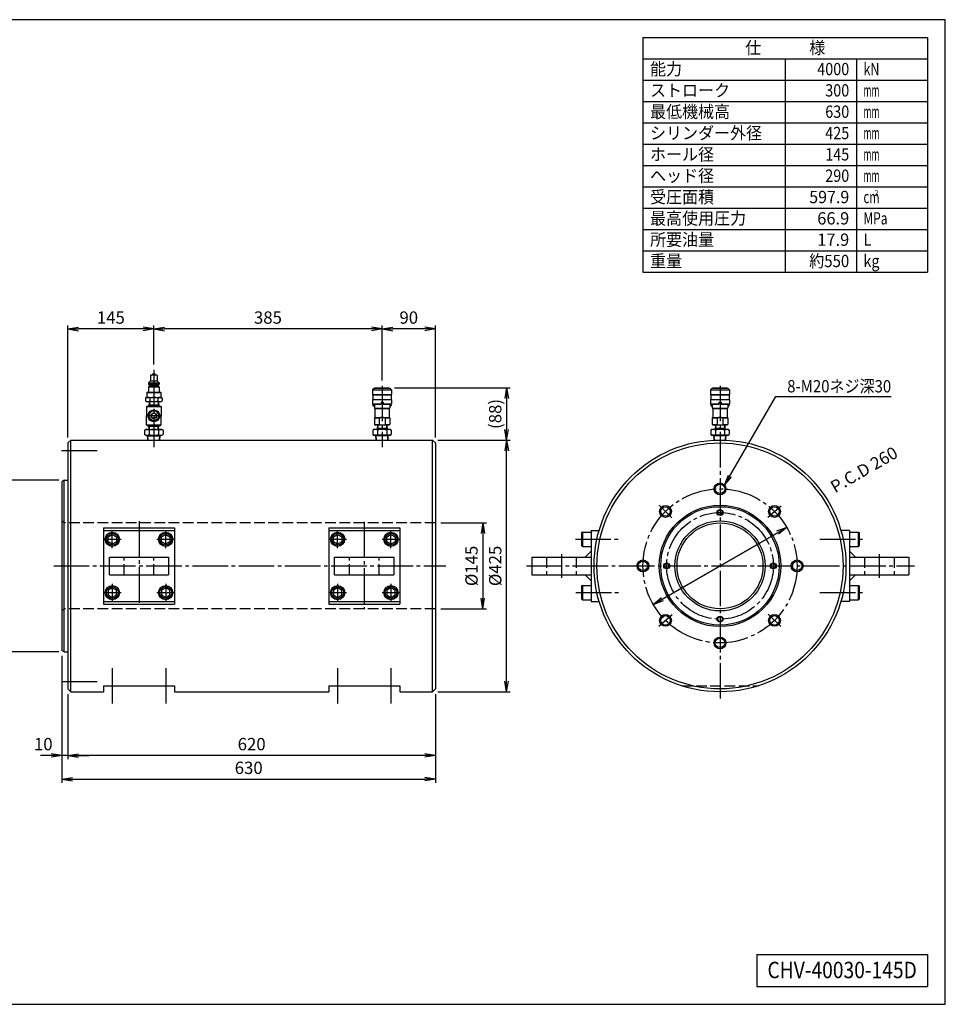
# Model space of a CAD drawing. Extents: x 10 to 410, y 10 to 287.
# Drawn here: x 150 to 410, y 10 to 287 of the extents above; entities that cross this region are included whole.
import ezdxf
from ezdxf.enums import TextEntityAlignment as Align

# ---------------------------------------------------------------- set-up
doc = ezdxf.new("R2010")
doc.units = 0
doc.linetypes.add('EXLTYPE1', pattern=[4, 3, -1])
doc.linetypes.add('EXLTYPE3', pattern=[13, 10, -1, 1, -1])
doc.layers.get('0').update_dxf_attribs({"linetype": 'CONTINUOUS'})
doc.layers.get('DEFPOINTS').update_dxf_attribs({"linetype": 'CONTINUOUS'})
doc.layers.add('図面枠', color=7, linetype='CONTINUOUS')
doc.layers.add('Ｓ_１_１', color=7, linetype='CONTINUOUS')
doc.styles.add('EXCADDIM1', font='msgothic.ttc')
doc.styles.add('EXCADTTF1', font='msgothic.ttc')
doc.styles.get("Standard").update_dxf_attribs({"font": 'monotxt', "bigfont": 'extfont'})
doc.dimstyles.new('ISO-25', dxfattribs={"dimtxt": 2.5, "dimasz": 2.5, "dimexe": 1.25, "dimexo": 0.625, "dimtad": 1, "dimtxsty": 'STANDARD', "dimcen": 2.5, "dimazin": 3, "dimtfac": 1, "dimtmove": 0, "dimatfit": 3})

# ---------------------------------------------------------------- blocks, each defined once
blk = doc.blocks.new('EX_NORM')
at = {"color": 0, "linetype": 'CONTINUOUS'}
for q in [(-1, 0.167), (-1, 0), (-1, -0.167)]:
    blk.add_line((0, 0), q, dxfattribs=at)
blk = doc.blocks.new('*D15')
at = {"layer": 'DEFPOINTS', "color": 0}
for p in [(146.67, 157.5), (162.33, 157.5), (162.33, 109.17)]:
    blk.add_point(p, dxfattribs=at)
at = {"layer": 'Ｓ_１_１', "color": 2, "linetype": 'CONTINUOUS'}
for p, q in [((160.83, 157.5), (145.67, 157.5)), ((146.67, 112.17), (146.67, 154.5)), ((160.83, 109.17), (145.67, 109.17))]:
    blk.add_line(p, q, dxfattribs=at)
at = {"layer": 'Ｓ_１_１', "color": 2, "xscale": 3, "yscale": 3, "zscale": 3}
for p, rotation in [((146.67, 157.5), 90), ((146.67, 109.17), 270)]:
    blk.add_blockref('EX_NORM', p, dxfattribs=dict(at, rotation=rotation))
at = {"layer": 'Ｓ_１_１', "color": 2, "insert": (143.92, 133.33), "char_height": 3.464, "attachment_point": 5, "rotation": 90, "style": 'EXCADDIM1'}
blk.add_mtext('%%c290', dxfattribs=at)
blk = doc.blocks.new('*D16')
at = {"layer": 'DEFPOINTS', "color": 0}
for p in [(163.33, 98.75), (266.67, 98.75), (163.33, 80)]:
    blk.add_point(p, dxfattribs=at)
at = {"layer": 'Ｓ_１_１', "color": 2, "linetype": 'CONTINUOUS'}
blk.add_line((263.67, 80), (166.33, 80), dxfattribs=at)
at = {"layer": 'Ｓ_１_１', "color": 2, "xscale": 3, "yscale": 3, "zscale": 3, "rotation": 180}
blk.add_blockref('EX_NORM', (163.33, 80), dxfattribs=at)
at = {"layer": 'Ｓ_１_１', "color": 2, "xscale": 3, "yscale": 3, "zscale": 3}
blk.add_blockref('EX_NORM', (266.67, 80), dxfattribs=at)
at = {"layer": 'Ｓ_１_１', "color": 2, "insert": (215, 82.75), "char_height": 3.464, "attachment_point": 5, "style": 'EXCADDIM1'}
blk.add_mtext('620', dxfattribs=at)
blk = doc.blocks.new('*D17')
at = {"layer": 'DEFPOINTS', "color": 0}
for p in [(161.67, 109.55), (163.33, 98.75), (161.67, 80)]:
    blk.add_point(p, dxfattribs=at)
at = {"layer": 'Ｓ_１_１', "color": 2, "linetype": 'CONTINUOUS'}
for p, q in [((163.33, 97.25), (163.33, 79)), ((158.67, 80), (155.67, 80)), ((163.33, 80), (161.67, 80)), ((166.33, 80), (169.33, 80))]:
    blk.add_line(p, q, dxfattribs=at)
at = {"layer": 'Ｓ_１_１', "color": 2, "xscale": 3, "yscale": 3, "zscale": 3}
blk.add_blockref('EX_NORM', (161.67, 80), dxfattribs=at)
at = {"layer": 'Ｓ_１_１', "color": 2, "xscale": 3, "yscale": 3, "zscale": 3, "rotation": 180}
blk.add_blockref('EX_NORM', (163.33, 80), dxfattribs=at)
at = {"layer": 'Ｓ_１_１', "color": 2, "insert": (156.42, 82.75), "char_height": 3.464, "attachment_point": 5, "style": 'EXCADDIM1'}
blk.add_mtext('10', dxfattribs=at)
blk = doc.blocks.new('*D18')
at = {"layer": 'DEFPOINTS', "color": 0}
for p in [(161.67, 109.55), (266.67, 98.75), (266.67, 73.33)]:
    blk.add_point(p, dxfattribs=at)
at = {"layer": 'Ｓ_１_１', "color": 2, "linetype": 'CONTINUOUS'}
for p, q in [((161.67, 108.05), (161.67, 72.33)), ((266.67, 97.25), (266.67, 72.33)), ((164.67, 73.33), (263.67, 73.33))]:
    blk.add_line(p, q, dxfattribs=at)
at = {"layer": 'Ｓ_１_１', "color": 2, "xscale": 3, "yscale": 3, "zscale": 3, "rotation": 180}
blk.add_blockref('EX_NORM', (161.67, 73.33), dxfattribs=at)
at = {"layer": 'Ｓ_１_１', "color": 2, "xscale": 3, "yscale": 3, "zscale": 3}
blk.add_blockref('EX_NORM', (266.67, 73.33), dxfattribs=at)
at = {"layer": 'Ｓ_１_１', "color": 2, "insert": (214.17, 76.08), "char_height": 3.464, "attachment_point": 5, "style": 'EXCADDIM1'}
blk.add_mtext('630', dxfattribs=at)
blk = doc.blocks.new('*D19')
at = {"layer": 'DEFPOINTS', "color": 0}
for p in [(266.67, 145.42), (266.67, 121.25), (280, 121.25)]:
    blk.add_point(p, dxfattribs=at)
at = {"layer": 'Ｓ_１_１', "color": 2, "linetype": 'CONTINUOUS'}
for p, q in [((268.17, 145.42), (281, 145.42)), ((280, 142.42), (280, 124.25)), ((268.17, 121.25), (281, 121.25))]:
    blk.add_line(p, q, dxfattribs=at)
at = {"layer": 'Ｓ_１_１', "color": 2, "xscale": 3, "yscale": 3, "zscale": 3}
for p, rotation in [((280, 145.42), 90), ((280, 121.25), 270)]:
    blk.add_blockref('EX_NORM', p, dxfattribs=dict(at, rotation=rotation))
at = {"layer": 'Ｓ_１_１', "color": 2, "insert": (277.25, 133.33), "char_height": 3.464, "attachment_point": 5, "rotation": 90, "style": 'EXCADDIM1'}
blk.add_mtext('%%c145', dxfattribs=at)
blk = doc.blocks.new('*D20')
at = {"layer": 'DEFPOINTS', "color": 0}
for p in [(265.83, 168.75), (286.67, 168.75), (265.83, 97.92)]:
    blk.add_point(p, dxfattribs=at)
at = {"layer": 'Ｓ_１_１', "color": 2, "linetype": 'CONTINUOUS'}
for p, q in [((267.33, 168.75), (287.67, 168.75)), ((286.67, 100.92), (286.67, 165.75)), ((267.33, 97.92), (287.67, 97.92))]:
    blk.add_line(p, q, dxfattribs=at)
at = {"layer": 'Ｓ_１_１', "color": 2, "xscale": 3, "yscale": 3, "zscale": 3}
for p, rotation in [((286.67, 168.75), 90), ((286.67, 97.92), 270)]:
    blk.add_blockref('EX_NORM', p, dxfattribs=dict(at, rotation=rotation))
at = {"layer": 'Ｓ_１_１', "color": 2, "insert": (283.92, 133.33), "char_height": 3.464, "attachment_point": 5, "rotation": 90, "style": 'EXCADDIM1'}
blk.add_mtext('%%c425', dxfattribs=at)
blk = doc.blocks.new('*D25')
at = {"layer": 'DEFPOINTS', "color": 0}
for p in [(365.43, 144.17), (327.9, 122.5)]:
    blk.add_point(p, dxfattribs=at)
at = {"layer": 'Ｓ_１_１', "color": 2, "linetype": 'CONTINUOUS'}
for p, q in [((365.43, 144.17), (327.9, 122.5)), ((330.5, 124), (362.83, 142.67))]:
    blk.add_line(p, q, dxfattribs=at)
at = {"layer": 'Ｓ_１_１', "color": 2, "xscale": 3, "yscale": 3, "zscale": 3}
for p, rotation in [((365.43, 144.17), 29.9999999999981), ((327.9, 122.5), 209.9999999999981)]:
    blk.add_blockref('EX_NORM', p, dxfattribs=dict(at, rotation=rotation))
at = {"layer": 'Ｓ_１_１', "color": 2, "insert": (387.38, 160.02), "char_height": 3.464, "attachment_point": 5, "rotation": 30, "style": 'EXCADDIM1'}
blk.add_mtext('P.C.D 260', dxfattribs=at)
blk = doc.blocks.new('*D26')
at = {"layer": 'DEFPOINTS', "color": 0}
for p in [(251.67, 200), (251.67, 184.01), (266.67, 167.92)]:
    blk.add_point(p, dxfattribs=at)
at = {"layer": 'Ｓ_１_１', "color": 2, "linetype": 'CONTINUOUS'}
for p, q in [((251.67, 185.51), (251.67, 201)), ((263.67, 200), (254.67, 200)), ((266.67, 169.42), (266.67, 201))]:
    blk.add_line(p, q, dxfattribs=at)
at = {"layer": 'Ｓ_１_１', "color": 2, "xscale": 3, "yscale": 3, "zscale": 3, "rotation": 180}
blk.add_blockref('EX_NORM', (251.67, 200), dxfattribs=at)
at = {"layer": 'Ｓ_１_１', "color": 2, "xscale": 3, "yscale": 3, "zscale": 3}
blk.add_blockref('EX_NORM', (266.67, 200), dxfattribs=at)
at = {"layer": 'Ｓ_１_１', "color": 2, "insert": (259.17, 202.75), "char_height": 3.464, "attachment_point": 5, "style": 'EXCADDIM1'}
blk.add_mtext('90', dxfattribs=at)
blk = doc.blocks.new('*D27')
at = {"layer": 'DEFPOINTS', "color": 0}
for p in [(187.5, 200), (187.5, 188.5), (251.67, 184.01)]:
    blk.add_point(p, dxfattribs=at)
at = {"layer": 'Ｓ_１_１', "color": 2, "linetype": 'CONTINUOUS'}
for p, q in [((187.5, 190), (187.5, 201)), ((248.67, 200), (190.5, 200)), ((251.67, 185.51), (251.67, 201))]:
    blk.add_line(p, q, dxfattribs=at)
at = {"layer": 'Ｓ_１_１', "color": 2, "xscale": 3, "yscale": 3, "zscale": 3, "rotation": 180}
blk.add_blockref('EX_NORM', (187.5, 200), dxfattribs=at)
at = {"layer": 'Ｓ_１_１', "color": 2, "xscale": 3, "yscale": 3, "zscale": 3}
blk.add_blockref('EX_NORM', (251.67, 200), dxfattribs=at)
at = {"layer": 'Ｓ_１_１', "color": 2, "insert": (219.58, 202.75), "char_height": 3.464, "attachment_point": 5, "style": 'EXCADDIM1'}
blk.add_mtext('385', dxfattribs=at)
blk = doc.blocks.new('*D28')
at = {"layer": 'DEFPOINTS', "color": 0}
for p in [(163.33, 200), (187.5, 188.5), (163.33, 167.92)]:
    blk.add_point(p, dxfattribs=at)
at = {"layer": 'Ｓ_１_１', "color": 2, "linetype": 'CONTINUOUS'}
for p, q in [((163.33, 169.42), (163.33, 201)), ((184.5, 200), (166.33, 200)), ((187.5, 190), (187.5, 201))]:
    blk.add_line(p, q, dxfattribs=at)
at = {"layer": 'Ｓ_１_１', "color": 2, "xscale": 3, "yscale": 3, "zscale": 3, "rotation": 180}
blk.add_blockref('EX_NORM', (163.33, 200), dxfattribs=at)
at = {"layer": 'Ｓ_１_１', "color": 2, "xscale": 3, "yscale": 3, "zscale": 3}
blk.add_blockref('EX_NORM', (187.5, 200), dxfattribs=at)
at = {"layer": 'Ｓ_１_１', "color": 2, "insert": (175.42, 202.75), "char_height": 3.464, "attachment_point": 5, "style": 'EXCADDIM1'}
blk.add_mtext('145', dxfattribs=at)
blk = doc.blocks.new('*D29')
at = {"layer": 'DEFPOINTS', "color": 0}
for p in [(253.67, 183.42), (265.83, 168.75), (286.67, 168.75)]:
    blk.add_point(p, dxfattribs=at)
at = {"layer": 'Ｓ_１_１', "color": 2, "linetype": 'CONTINUOUS'}
for p, q in [((255.17, 183.42), (287.67, 183.42)), ((286.67, 180.42), (286.67, 171.75)), ((267.33, 168.75), (287.67, 168.75))]:
    blk.add_line(p, q, dxfattribs=at)
at = {"layer": 'Ｓ_１_１', "color": 2, "xscale": 3, "yscale": 3, "zscale": 3}
for p, rotation in [((286.67, 183.42), 90), ((286.67, 168.75), 270)]:
    blk.add_blockref('EX_NORM', p, dxfattribs=dict(at, rotation=rotation))
at = {"layer": 'Ｓ_１_１', "color": 2, "insert": (283.92, 176.08), "char_height": 3.464, "attachment_point": 5, "rotation": 90, "style": 'EXCADDIM1'}
blk.add_mtext('(88)', dxfattribs=at)

msp = doc.modelspace()

# ---------------------------------------------------------------- linework, layer by layer
at = {"layer": '図面枠', "color": 5, "linetype": 'CONTINUOUS'}
for p, q in [((410, 287), (10, 287)), ((410, 10), (410, 287)), ((10, 10), (410, 10))]:
    msp.add_line(p, q, dxfattribs=at)
at = {"layer": '図面枠', "color": 3, "linetype": 'CONTINUOUS'}
for p, q in [((325, 282), (405, 282)), ((325, 282), (325, 216)), ((405, 282), (405, 216)), ((325, 276), (405, 276)), ((325, 216), (405, 216)), ((357, 24), (405, 24)), ((357, 24), (357, 15)), ((405, 24), (405, 15)), ((357, 15), (405, 15))]:
    msp.add_line(p, q, dxfattribs=at)
at = {"layer": '図面枠', "color": 2, "linetype": 'CONTINUOUS'}
for p, q in [((365, 276), (365, 216)), ((385, 276), (385, 216)), ((325, 270), (405, 270)), ((325, 264), (405, 264)), ((325, 258), (405, 258)), ((325, 252), (405, 252)), ((325, 246), (405, 246)), ((325, 240), (405, 240)), ((325, 234), (405, 234)), ((325, 228), (405, 228)), ((325, 222), (405, 222))]:
    msp.add_line(p, q, dxfattribs=at)
at = {"layer": 'Ｓ_１_１', "color": 1, "linetype": 'EXLTYPE3'}
for p, q in [((187.5, 188.5), (187.5, 166.7593)), ((251.6667, 184.012), (251.6667, 166.7593)), ((346.6667, 184.012), (346.6667, 166.7592)), ((189.6667, 175.5604), (185.3333, 175.5604)), ((346.6667, 170.9933), (346.6667, 95.6267)), ((161.5801, 165.8333), (171.6667, 165.8333)), ((329.5783, 150.4218), (333.1138, 146.8862)), ((360.0722, 147.047), (363.9024, 150.2609)), ((183.3333, 145.9333), (183.3333, 121.97)), ((246.6667, 145.7), (246.6667, 121.1533)), ((175.8333, 138.3333), (175.8333, 143.3333)), ((190.8333, 138.3333), (190.8333, 143.3333)), ((239.1667, 138.3333), (239.1667, 143.3333)), ((254.1667, 138.3333), (254.1667, 143.3333)), ((173.3333, 140.8333), (178.3333, 140.8333)), ((188.3333, 140.8333), (193.3333, 140.8333)), ((236.6667, 140.8333), (241.6667, 140.8333)), ((251.6667, 140.8333), (256.6667, 140.8333)), ((306.0051, 140.8333), (318.75, 140.8333)), ((374.75, 140.8333), (387.2634, 140.8333)), ((302.0833, 136.6667), (302.0833, 130)), ((391.4166, 136.6667), (391.4166, 130)), ((159.3634, 133.3333), (269.5551, 133.3333)), ((292.2384, 133.3333), (401.38, 133.3333)), ((175.8333, 128.3333), (175.8333, 123.3333)), ((190.8333, 128.3333), (190.8333, 123.3333)), ((239.1667, 128.3333), (239.1667, 123.3333)), ((254.1667, 128.3333), (254.1667, 123.3333)), ((173.3333, 125.8333), (178.3333, 125.8333)), ((188.3333, 125.8333), (193.3333, 125.8333)), ((236.6667, 125.8333), (241.6667, 125.8333)), ((251.6667, 125.8333), (256.6667, 125.8333)), ((306.1217, 125.8333), (318.75, 125.8333)), ((374.75, 125.8333), (387.1467, 125.8333)), ((329.4309, 116.4058), (333.2611, 119.6197)), ((360.2196, 119.7805), (363.7551, 116.2449)), ((175.8333, 104.5833), (175.8333, 94.5833)), ((190.8333, 104.5833), (190.8333, 94.5833)), ((239.1667, 104.5833), (239.1667, 94.5833)), ((254.1667, 104.5833), (254.1667, 94.5833)), ((161.5801, 100.8333), (171.6667, 100.8333))]:
    msp.add_line(p, q, dxfattribs=at)
at = {"layer": 'Ｓ_１_１', "color": 3, "linetype": 'CONTINUOUS'}
for p, q in [((186.5833, 186.8937), (186.5833, 185.3937)), ((186.75, 187.0604), (188.25, 187.0604)), ((186.9166, 187.0604), (187.25, 187.3937)), ((187.25, 187.3937), (187.75, 187.3937)), ((187.75, 187.3937), (188.0833, 187.0604)), ((188.4167, 186.8937), (188.4167, 185.3937)), ((186, 184.8104), (186.5833, 185.3937)), ((186, 184.8104), (186, 184.477)), ((186, 184.8104), (189, 184.8104)), ((186, 184.477), (186.25, 184.227)), ((186, 184.477), (189, 184.477)), ((186, 183.7271), (186.25, 183.977)), ((186, 183.7271), (186, 182.227)), ((186, 183.7271), (189, 183.7271)), ((186.25, 184.227), (188.75, 184.227)), ((186.25, 184.227), (186.25, 183.977)), ((186.25, 183.977), (188.75, 183.977)), ((186.5833, 185.3937), (188.4167, 185.3937)), ((188.4166, 185.3937), (189, 184.8104)), ((188.75, 184.227), (189, 184.477)), ((188.75, 184.227), (188.75, 183.977)), ((188.75, 183.977), (189, 183.727)), ((189, 184.8104), (189, 184.477)), ((189, 183.7271), (189, 182.227)), ((249.5, 183.3333), (249, 182.8333)), ((249, 182.8333), (254.3333, 182.8333)), ((249, 182.8333), (249, 181.5833)), ((249.5, 183.3333), (253.8333, 183.3333)), ((249.6667, 183.4167), (249.6667, 183.3333)), ((249.6667, 183.4167), (253.6667, 183.4167)), ((253.6667, 183.4167), (253.6667, 183.3333)), ((253.8333, 183.3333), (254.3333, 182.8333)), ((254.3333, 182.8333), (254.3333, 181.5833)), ((344.5, 183.3333), (344, 182.8333)), ((344, 182.8333), (349.3333, 182.8333)), ((344, 182.8333), (344, 181.5833)), ((344.5, 183.3333), (348.8333, 183.3333)), ((344.6667, 183.4167), (344.6667, 183.3333)), ((344.6667, 183.4167), (348.6667, 183.4167)), ((348.6667, 183.4167), (348.6667, 183.3333)), ((348.8333, 183.3333), (349.3333, 182.8333)), ((349.3333, 182.8333), (349.3333, 181.5833)), ((185.1906, 180.5485), (185.5, 180.7271)), ((185.1906, 180.5484), (185.1906, 179.739)), ((185.5, 180.727), (189.5, 180.727)), ((185.5417, 182.1437), (185.625, 182.227)), ((185.5417, 182.1437), (185.5417, 180.727)), ((185.5417, 182.1437), (189.4583, 182.1437)), ((185.625, 182.227), (189.375, 182.227)), ((186.3453, 180.5484), (186.3453, 179.739)), ((188.6547, 180.5484), (188.6547, 179.739)), ((189.375, 182.2271), (189.4583, 182.1437)), ((189.4583, 182.1437), (189.4583, 180.727)), ((189.5, 180.7271), (189.8094, 180.5484)), ((189.8094, 180.5484), (189.8094, 179.739)), ((249, 181.5833), (254.3333, 181.5833)), ((249, 181.5833), (249.0833, 181.5)), ((249, 180.0833), (249.0833, 180.1667)), ((254.3333, 180.0833), (249, 180.0833)), ((249, 180.0833), (249, 178.9167)), ((249.0833, 181.5), (254.25, 181.5)), ((249.0833, 181.5), (249.0833, 180.1667)), ((249.0833, 180.1667), (254.25, 180.1667)), ((254.25, 181.5), (254.3333, 181.5833)), ((254.25, 181.5), (254.25, 180.1667)), ((254.25, 180.1667), (254.3333, 180.0833)), ((254.3333, 180.0833), (254.3333, 178.9167)), ((344, 181.5833), (349.3333, 181.5833)), ((344, 181.5833), (344.0833, 181.5)), ((344, 180.0833), (344.0833, 180.1667)), ((349.3333, 180.0833), (344, 180.0833)), ((344, 180.0833), (344, 178.9167)), ((344.0833, 181.5), (349.25, 181.5)), ((344.0833, 181.5), (344.0833, 180.1667)), ((344.0833, 180.1667), (349.25, 180.1667)), ((349.25, 181.5), (349.3333, 181.5833)), ((349.25, 181.5), (349.25, 180.1667)), ((349.25, 180.1667), (349.3333, 180.0833)), ((349.3333, 180.0833), (349.3333, 178.9167)), ((185.1906, 179.739), (185.5, 179.5604)), ((185.5833, 178.3104), (185.4167, 178.1437)), ((185.4167, 178.1437), (185.4167, 175.5604)), ((185.4167, 178.1437), (189.5833, 178.1437)), ((185.5, 179.5604), (189.5, 179.5604)), ((185.5833, 178.3104), (187.5, 178.3104)), ((186.1865, 179.5604), (186.1083, 178.3104)), ((186.2394, 178.5374), (186.1083, 178.3104)), ((188.8775, 178.5374), (186.1225, 178.5374)), ((186.3034, 179.5604), (186.2394, 178.5374)), ((187.5, 178.3104), (189.4167, 178.3104)), ((188.6967, 179.5604), (188.7606, 178.5374)), ((188.8917, 178.3104), (188.7606, 178.5374)), ((188.8135, 179.5604), (188.8917, 178.3104)), ((189.4167, 178.3104), (189.5833, 178.1437)), ((189.5, 179.5604), (189.8094, 179.739)), ((189.5833, 178.1437), (189.5833, 175.5604)), ((249, 178.9167), (251.375, 178.9167)), ((249, 178.9167), (249.0833, 178.8333)), ((249.0833, 178.8333), (251.375, 178.8333)), ((249.0833, 178.5833), (249.1667, 178.6667)), ((249.0833, 178.5833), (249.0833, 178.4167)), ((249.0833, 178.4167), (249.1667, 178.3333)), ((249.1667, 178.6667), (249.5, 178.6667)), ((249.1667, 178.3333), (249.5, 178.3333)), ((249.5, 178.8333), (249.5, 177.6796)), ((249.5, 177.6796), (253.8333, 177.6796)), ((249.5, 177.6796), (249.6667, 177.5833)), ((249.6667, 177.5833), (249.6667, 175.0833)), ((249.6667, 177.5833), (253.6667, 177.5833)), ((251.3575, 178.9167), (251.375, 178.947)), ((251.375, 179.4167), (251.9583, 179.4167)), ((251.375, 179.4167), (251.375, 178.8333)), ((251.9583, 179.4167), (251.9583, 178.8333)), ((251.9583, 178.947), (251.9758, 178.9167)), ((251.9583, 178.9167), (254.3333, 178.9167)), ((251.9583, 178.8333), (254.25, 178.8333)), ((253.6667, 177.5833), (253.8333, 177.6796)), ((253.6667, 177.5833), (253.6667, 175.0833)), ((253.8333, 178.8333), (253.8333, 177.6796)), ((253.8333, 178.6667), (254.1667, 178.6667)), ((253.8333, 178.3333), (254.1667, 178.3333)), ((254.1667, 178.6667), (254.25, 178.5833)), ((254.1667, 178.3333), (254.25, 178.4167)), ((254.25, 178.8333), (254.3333, 178.9167)), ((254.25, 178.5833), (254.25, 178.4167)), ((344, 178.9167), (346.375, 178.9167)), ((344, 178.9167), (344.0833, 178.8333)), ((344.0833, 178.8333), (346.375, 178.8333)), ((344.0833, 178.5833), (344.1667, 178.6667)), ((344.0833, 178.5833), (344.0833, 178.4167)), ((344.0833, 178.4167), (344.1667, 178.3333)), ((344.1667, 178.6667), (344.5, 178.6667)), ((344.1667, 178.3333), (344.5, 178.3333)), ((344.5, 178.8333), (344.5, 177.6796)), ((344.5, 177.6796), (348.8333, 177.6796)), ((344.5, 177.6796), (344.6667, 177.5833)), ((344.6667, 177.5833), (344.6667, 175.0833)), ((344.6667, 177.5833), (348.6667, 177.5833)), ((346.3575, 178.9167), (346.375, 178.947)), ((346.375, 179.4167), (346.9583, 179.4167)), ((346.375, 179.4167), (346.375, 178.8333)), ((346.9583, 179.4167), (346.9583, 178.8333)), ((346.9583, 178.947), (346.9758, 178.9167)), ((346.9583, 178.9167), (349.3333, 178.9167)), ((346.9583, 178.8333), (349.25, 178.8333)), ((348.6667, 177.5833), (348.8333, 177.6796)), ((348.6667, 177.5833), (348.6667, 175.0833)), ((348.8333, 178.8333), (348.8333, 177.6796)), ((348.8333, 178.6667), (349.1667, 178.6667)), ((348.8333, 178.3333), (349.1667, 178.3333)), ((349.1667, 178.6667), (349.25, 178.5833)), ((349.1667, 178.3333), (349.25, 178.4167)), ((349.25, 178.8333), (349.3333, 178.9167)), ((349.25, 178.5833), (349.25, 178.4167)), ((185.4167, 172.977), (185.4167, 175.5604)), ((189.5833, 172.977), (189.5833, 175.5604)), ((249.5, 174.9871), (249.6667, 175.0833)), ((249.5, 174.9871), (250.8333, 174.9871)), ((249.5, 174.9871), (249.5, 173.0962)), ((249.6667, 175.0833), (253.6667, 175.0833)), ((250.8333, 174.9871), (250.8333, 173.0962)), ((252.5, 174.9871), (253.8333, 174.9871)), ((252.5, 174.9871), (252.5, 173.0962)), ((253.6667, 175.0833), (253.8333, 174.9871)), ((253.8333, 174.9871), (253.8333, 173.0962)), ((344.5, 174.9871), (344.6667, 175.0833)), ((344.5, 174.9871), (345.8333, 174.9871)), ((344.5, 174.9871), (344.5, 173.0962)), ((344.6667, 175.0833), (348.6667, 175.0833)), ((345.8333, 174.9871), (345.8333, 173.0962)), ((347.5, 174.9871), (348.8333, 174.9871)), ((347.5, 174.9871), (347.5, 173.0962)), ((348.6667, 175.0833), (348.8333, 174.9871)), ((348.8333, 174.9871), (348.8333, 173.0962)), ((185.25, 171.75), (184.9019, 171.549)), ((185.25, 171.75), (189.75, 171.75)), ((185.4167, 172.977), (185.5833, 172.8104)), ((185.4167, 172.977), (189.5833, 172.977)), ((185.5833, 172.8104), (187.5, 172.8104)), ((186.1746, 171.75), (186.1083, 172.8104)), ((186.2394, 172.5833), (186.1083, 172.8104)), ((188.8775, 172.5833), (186.1225, 172.5833)), ((186.2915, 171.75), (186.2394, 172.5833)), ((187.5, 172.8104), (189.4167, 172.8104)), ((188.7085, 171.75), (188.7606, 172.5833)), ((188.8917, 172.8104), (188.7606, 172.5833)), ((188.8254, 171.75), (188.8917, 172.8104)), ((189.5833, 172.977), (189.4167, 172.8104)), ((189.75, 171.75), (190.0981, 171.549)), ((249.4167, 171.75), (249.0686, 171.549)), ((253.9167, 171.75), (249.4167, 171.75)), ((249.5, 173.0962), (250.8333, 173.0962)), ((249.5, 173.0962), (249.6667, 173)), ((249.6667, 173), (253.6667, 173)), ((250.3531, 173), (250.275, 171.75)), ((250.4061, 171.977), (250.275, 171.75)), ((253.0441, 171.977), (250.2892, 171.977)), ((250.47, 173), (250.4061, 171.977)), ((252.5, 173.0962), (253.8333, 173.0962)), ((252.8633, 173), (252.9272, 171.977)), ((253.0583, 171.75), (252.9272, 171.977)), ((252.9802, 173), (253.0583, 171.75)), ((253.6667, 173), (253.8333, 173.0962)), ((253.9167, 171.75), (254.2647, 171.549)), ((344.4167, 171.75), (344.0686, 171.549)), ((348.9167, 171.75), (344.4167, 171.75)), ((344.5, 173.0962), (345.8333, 173.0962)), ((344.5, 173.0962), (344.6667, 173)), ((344.6667, 173), (348.6667, 173)), ((345.3531, 173), (345.275, 171.75)), ((345.4061, 171.977), (345.275, 171.75)), ((348.0441, 171.977), (345.2892, 171.977)), ((345.47, 173), (345.4061, 171.977)), ((347.5, 173.0962), (348.8333, 173.0962)), ((347.8633, 173), (347.9272, 171.977)), ((348.0583, 171.75), (347.9272, 171.977)), ((347.9802, 173), (348.0583, 171.75)), ((348.6667, 173), (348.8333, 173.0962)), ((348.9167, 171.75), (349.2647, 171.549)), ((184.9019, 171.549), (184.9019, 170.2843)), ((185.25, 170.0833), (184.9019, 170.2843)), ((185.25, 170.0833), (189.75, 170.0833)), ((185.8314, 168.75), (185.7481, 170.0833)), ((185.7481, 170.0833), (185.8567, 169.8953)), ((185.7598, 169.8953), (189.2402, 169.8953)), ((185.9283, 168.75), (185.8567, 169.8953)), ((186.201, 171.549), (186.201, 170.2843)), ((188.799, 171.549), (188.799, 170.2843)), ((189.0718, 168.75), (189.1433, 169.8953)), ((189.2519, 170.0833), (189.1433, 169.8953)), ((189.1686, 168.75), (189.2519, 170.0833)), ((189.75, 170.0833), (190.0981, 170.2843)), ((190.0981, 171.549), (190.0981, 170.2843)), ((249.0686, 171.549), (249.0686, 170.2843)), ((249.4167, 170.0833), (249.0686, 170.2843)), ((253.9167, 170.0833), (249.4167, 170.0833)), ((249.9981, 168.75), (249.9147, 170.0833)), ((249.9147, 170.0833), (250.0233, 169.8953)), ((253.4068, 169.8953), (249.9265, 169.8953)), ((250.0949, 168.75), (250.0233, 169.8953)), ((250.3676, 171.549), (250.3676, 170.2843)), ((252.9657, 171.549), (252.9657, 170.2843)), ((253.2384, 168.75), (253.31, 169.8953)), ((253.4186, 170.0833), (253.31, 169.8953)), ((253.3352, 168.75), (253.4186, 170.0833)), ((253.9167, 170.0833), (254.2647, 170.2843)), ((254.2647, 171.549), (254.2647, 170.2843)), ((344.0686, 171.549), (344.0686, 170.2843)), ((344.4167, 170.0833), (344.0686, 170.2843)), ((348.9167, 170.0833), (344.4167, 170.0833)), ((344.9148, 170.0833), (345.0233, 169.8953)), ((344.9981, 168.75), (344.9148, 170.0833)), ((348.4068, 169.8953), (344.9265, 169.8953)), ((345.0949, 168.75), (345.0233, 169.8953)), ((345.3676, 171.549), (345.3676, 170.2843)), ((347.9657, 171.549), (347.9657, 170.2843)), ((348.2384, 168.75), (348.31, 169.8953)), ((348.4186, 170.0833), (348.31, 169.8952)), ((348.3352, 168.75), (348.4186, 170.0833)), ((348.9167, 170.0833), (349.2647, 170.2843)), ((349.2647, 171.549), (349.2647, 170.2843)), ((163.3333, 167.9167), (164.1667, 168.75)), ((163.3333, 167.9167), (163.3333, 98.75)), ((164.1667, 168.75), (265.8333, 168.75)), ((164.1667, 97.9167), (164.1667, 168.75)), ((265.8333, 97.9167), (265.8333, 168.75)), ((266.6667, 167.9167), (265.8334, 168.75)), ((266.6667, 167.9167), (266.6667, 98.75)), ((162.3333, 157.5), (161.6667, 157.1151)), ((161.6667, 157.1151), (161.6667, 109.5516)), ((162.3333, 157.5), (163.3333, 157.5)), ((162.3333, 109.1667), (162.3333, 157.5)), ((173.3333, 144.0667), (193.3333, 144.0667)), ((173.3333, 144.0667), (173.3333, 122.6)), ((193.3333, 144.0667), (193.3333, 122.6)), ((236.6667, 144.0667), (256.6667, 144.0667)), ((236.6667, 144.0667), (236.6667, 122.6)), ((256.6667, 144.0667), (256.6667, 122.6)), ((173.3333, 143.3333), (193.3333, 143.3333)), ((174.6498, 141.5167), (175.8333, 142.2)), ((174.6498, 140.15), (174.6498, 141.5167)), ((175.8333, 142.2), (177.0169, 141.5167)), ((177.0169, 141.5167), (177.0169, 140.15)), ((189.6498, 141.5167), (190.8333, 142.2)), ((189.6498, 140.15), (189.6498, 141.5167)), ((190.8333, 142.2), (192.0169, 141.5167)), ((192.0169, 141.5167), (192.0169, 140.15)), ((236.6667, 143.3333), (256.6667, 143.3333)), ((237.9831, 141.5167), (239.1667, 142.2)), ((237.9831, 140.15), (237.9831, 141.5167)), ((239.1667, 142.2), (240.3502, 141.5167)), ((240.3502, 141.5167), (240.3502, 140.15)), ((252.9831, 141.5167), (254.1667, 142.2)), ((252.9831, 140.15), (252.9831, 141.5167)), ((254.1667, 142.2), (255.3502, 141.5167)), ((255.3502, 141.5167), (255.3502, 140.15)), ((308, 142.8333), (307.75, 142.689)), ((307.75, 142.689), (307.75, 138.9777)), ((308, 142.8333), (308, 138.8333)), ((308, 142.8333), (310.4167, 142.8333)), ((310.4167, 143.3333), (312.6911, 143.3333)), ((310.4167, 143.3333), (310.4167, 123.3333)), ((383.0833, 143.3333), (380.6423, 143.3333)), ((383.0833, 143.3333), (383.0833, 123.3333)), ((383.0833, 142.8333), (385.5, 142.8333)), ((385.5, 142.8334), (385.75, 142.6891)), ((385.5, 142.8333), (385.5, 138.8333)), ((385.75, 142.689), (385.75, 138.9777)), ((175.8333, 139.4667), (174.6498, 140.15)), ((177.0169, 140.15), (175.8333, 139.4667)), ((190.8333, 139.4667), (189.6498, 140.15)), ((192.0169, 140.15), (190.8333, 139.4667)), ((239.1667, 139.4667), (237.9831, 140.15)), ((240.3502, 140.15), (239.1667, 139.4667)), ((254.1667, 139.4667), (252.9831, 140.15)), ((255.3502, 140.15), (254.1667, 139.4667)), ((308, 138.8334), (307.75, 138.9777)), ((308, 138.8333), (310.4167, 138.8333)), ((383.0833, 138.8333), (385.5, 138.8333)), ((385.5, 138.8333), (385.75, 138.9776)), ((175, 135.8333), (191.6667, 135.8333)), ((175, 130.8333), (175, 135.8333)), ((191.6667, 135.8333), (191.6667, 130.8333)), ((238.3333, 135.8333), (255, 135.8333)), ((238.3333, 130.8333), (238.3333, 135.8333)), ((255, 135.8333), (255, 130.8333)), ((293.75, 135.8333), (293.75, 130.8333)), ((293.75, 135.8333), (310.4167, 135.8333)), ((308.75, 135.8333), (310.4167, 137.5)), ((384.75, 135.8333), (383.0833, 137.5)), ((383.0833, 135.8333), (399.75, 135.8333)), ((399.75, 135.8333), (399.75, 130.8333)), ((175, 130.8333), (191.6667, 130.8333)), ((238.3333, 130.8333), (255, 130.8333)), ((293.75, 130.8333), (310.4167, 130.8333)), ((308.75, 130.8333), (310.4167, 129.1667)), ((384.75, 130.8333), (383.0833, 129.1667)), ((383.0833, 130.8333), (399.75, 130.8333)), ((308, 127.8333), (307.75, 127.689)), ((307.75, 127.689), (307.75, 123.9777)), ((308, 127.8333), (308, 123.8333)), ((308, 127.8333), (310.4167, 127.8333)), ((383.0833, 127.8333), (385.5, 127.8333)), ((385.5, 127.8334), (385.75, 127.689)), ((385.5, 127.8333), (385.5, 123.8333)), ((385.75, 127.689), (385.75, 123.9777)), ((175.8333, 127.2), (174.6498, 126.5167)), ((174.6498, 126.5167), (174.6498, 125.15)), ((174.6498, 125.15), (175.8333, 124.4667)), ((177.0169, 126.5167), (175.8333, 127.2)), ((175.8333, 124.4667), (177.0169, 125.15)), ((177.0169, 125.15), (177.0169, 126.5167)), ((190.8333, 127.2), (189.6498, 126.5167)), ((189.6498, 126.5167), (189.6498, 125.15)), ((189.6498, 125.15), (190.8333, 124.4667)), ((192.0169, 126.5167), (190.8333, 127.2)), ((190.8333, 124.4667), (192.0169, 125.15)), ((192.0169, 125.15), (192.0169, 126.5167)), ((239.1667, 127.2), (237.9831, 126.5167)), ((237.9831, 126.5167), (237.9831, 125.15)), ((237.9831, 125.15), (239.1667, 124.4667)), ((240.3502, 126.5167), (239.1667, 127.2)), ((239.1667, 124.4667), (240.3502, 125.15)), ((240.3502, 125.15), (240.3502, 126.5167)), ((254.1667, 127.2), (252.9831, 126.5167)), ((252.9831, 126.5167), (252.9831, 125.15)), ((252.9831, 125.15), (254.1667, 124.4667)), ((255.3502, 126.5167), (254.1667, 127.2)), ((254.1667, 124.4667), (255.3502, 125.15)), ((255.3502, 125.15), (255.3502, 126.5167)), ((173.3333, 123.3333), (193.3333, 123.3333)), ((173.3333, 122.6), (193.3333, 122.6)), ((236.6667, 123.3333), (256.6667, 123.3333)), ((236.6667, 122.6), (256.6667, 122.6)), ((308, 123.8333), (307.75, 123.9777)), ((308, 123.8333), (310.4167, 123.8333)), ((310.4167, 123.3333), (312.6911, 123.3333)), ((383.0833, 123.3333), (380.6423, 123.3333)), ((383.0833, 123.8333), (385.5, 123.8333)), ((385.5, 123.8333), (385.7501, 123.9776)), ((162.3333, 109.1667), (161.6667, 109.5516)), ((162.3333, 109.1667), (163.3333, 109.1667)), ((163.3333, 98.75), (164.1667, 97.9167)), ((164.1667, 97.9167), (173.3333, 97.9167)), ((173.3333, 99.5833), (193.3333, 99.5833)), ((173.3333, 99.5833), (173.3333, 97.9167)), ((193.3333, 99.5833), (193.3333, 97.9167)), ((193.3333, 97.9167), (236.6667, 97.9167)), ((236.6667, 99.5833), (256.6667, 99.5833)), ((236.6667, 99.5833), (236.6667, 97.9167)), ((256.6667, 99.5833), (256.6667, 97.9167)), ((256.6667, 97.9167), (265.8333, 97.9167)), ((266.6667, 98.75), (265.8334, 97.9167))]:
    msp.add_line(p, q, dxfattribs=at)
at = {"layer": 'Ｓ_１_１', "color": 2, "linetype": 'EXLTYPE1'}
for p, q in [((162.5, 145.4167), (161.6667, 145.8978)), ((266.6667, 145.4167), (162.5, 145.4167)), ((179.1667, 130.8333), (179.1667, 135.8333)), ((187.5, 130.8333), (187.5, 135.8333)), ((242.5, 130.8333), (242.5, 135.8333)), ((250.8333, 130.8333), (250.8333, 135.8333)), ((297.9167, 135.8333), (297.9167, 130.8333)), ((306.25, 135.8333), (306.25, 130.8333)), ((387.25, 135.8333), (387.25, 130.8333)), ((395.5833, 135.8333), (395.5833, 130.8333)), ((162.5, 121.25), (161.6667, 120.7689)), ((266.6667, 121.25), (162.5, 121.25)), ((335.9299, 99.5833), (357.4034, 99.5833))]:
    msp.add_line(p, q, dxfattribs=at)
at = {"layer": 'Ｓ_１_１', "color": 3, "linetype": 'CONTINUOUS', "flags": 128}
msp.add_lwpolyline([(187.5, 177.1437), (186.1288, 176.352), (186.1288, 174.7687), (187.5, 173.977), (188.8712, 174.7687), (188.8712, 176.352), (187.5, 177.1437)], dxfattribs=at)
at = {"layer": 'Ｓ_１_１', "color": 3, "linetype": 'CONTINUOUS'}
for centre, radius in [((187.5, 175.5604), 1.6667), ((187.5, 175.5604), 1.3712), ((187.5, 175.5604), 0.8333), ((187.5, 175.5604), 0.7083), ((346.6667, 133.3333), 35.4167), ((346.6667, 133.3333), 34.5833), ((346.6667, 155), 1.6667), ((346.6667, 155), 1.3333), ((346.6667, 133.3333), 17.0833), ((331.346, 148.654), 1.6667), ((346.6667, 133.3333), 16.6667), ((331.346, 148.654), 1.3333), ((361.9873, 148.654), 1.6667), ((361.9873, 148.654), 1.3333), ((346.6667, 148.3333), 0.8333), ((346.6667, 148.3333), 0.6667), ((346.6667, 133.3333), 12.6667), ((346.6667, 133.3333), 12.0833), ((175.8333, 140.8333), 2), ((175.8333, 140.8333), 1.6667), ((190.8333, 140.8333), 2), ((190.8333, 140.8333), 1.6667), ((239.1667, 140.8333), 2), ((239.1667, 140.8333), 1.6667), ((254.1667, 140.8333), 2), ((254.1667, 140.8333), 1.6667), ((325, 133.3333), 1.6667), ((325, 133.3333), 1.3333), ((331.6667, 133.3333), 0.8333), ((331.6667, 133.3333), 0.6667), ((361.6667, 133.3333), 0.8333), ((361.6667, 133.3333), 0.6667), ((368.3333, 133.3333), 1.6667), ((368.3333, 133.3333), 1.3333), ((175.8333, 125.8333), 2), ((175.8333, 125.8333), 1.6667), ((190.8333, 125.8333), 2), ((190.8333, 125.8333), 1.6667), ((239.1667, 125.8333), 2), ((239.1667, 125.8333), 1.6667), ((254.1667, 125.8333), 2), ((254.1667, 125.8333), 1.6667), ((331.346, 118.0127), 1.6667), ((331.346, 118.0127), 1.3333), ((346.6667, 118.3333), 0.8333), ((361.9873, 118.0127), 1.6667), ((361.9873, 118.0127), 1.3333), ((346.6667, 118.3333), 0.6667), ((346.6667, 111.6667), 1.6667), ((346.6667, 111.6667), 1.3333)]:
    msp.add_circle(centre, radius, dxfattribs=at)
at = {"layer": 'Ｓ_１_１', "color": 1, "linetype": 'EXLTYPE3'}
for radius in [21.6667, 15]:
    msp.add_circle((346.6667, 133.3333), radius, dxfattribs=at)
at = {"layer": 'Ｓ_１_１', "color": 3, "linetype": 'CONTINUOUS'}
for centre, radius, start, end in [((186.75, 186.8937), 0.1667, 89.999978, 179.999975), ((188.25, 186.8937), 0.1667, 359.999997, 89.999978), ((185.7679, 179.7047), 1.0223, 55.615369, 124.384514), ((187.5, 176.9057), 3.8213, 72.411858, 107.588166), ((189.2321, 179.7047), 1.0223, 55.615438, 124.384583), ((185.7679, 180.5827), 1.0223, 235.615402, 304.384561), ((187.5, 183.3817), 3.8213, 252.411821, 287.588115), ((189.2321, 180.5827), 1.0223, 235.615416, 304.384574), ((187.5, 175.5604), 1.5, 156.083597, 203.916403), ((187.5, 175.5604), 1.5, 96.083597, 143.916403), ((187.5, 175.5604), 1.5, 216.083597, 263.916403), ((187.5, 175.5604), 1.5, 36.083597, 83.916403), ((187.5, 175.5604), 1.5, 276.083597, 323.916403), ((187.5, 175.5604), 1.5, 336.083597, 23.916403), ((251.6667, 171.4268), 3.6566, 76.826528, 103.173491), ((346.6667, 171.4268), 3.6566, 76.826528, 103.173491), ((185.5514, 170.5999), 1.1501, 55.615751, 124.384247), ((187.5, 167.451), 4.299, 72.412047, 107.587951), ((189.4486, 170.5999), 1.1501, 55.615751, 124.384247), ((249.7181, 170.5999), 1.1501, 55.615751, 124.384247), ((251.6667, 167.451), 4.299, 72.412047, 107.587951), ((251.6667, 176.6566), 3.6566, 256.826475, 283.173465), ((253.6152, 170.5999), 1.1501, 55.615751, 124.384247), ((344.7181, 170.5999), 1.1501, 55.615751, 124.384247), ((346.6667, 167.451), 4.299, 72.412047, 107.587951), ((346.6667, 176.6566), 3.6566, 256.826475, 283.173465), ((348.6152, 170.5999), 1.1501, 55.615751, 124.384247), ((185.5514, 171.2335), 1.1501, 235.615753, 304.384249), ((187.5, 174.3824), 4.299, 252.412049, 287.587953), ((189.4486, 171.2335), 1.1501, 235.615753, 304.384249), ((249.7181, 171.2335), 1.1501, 235.615753, 304.384249), ((251.6667, 174.3824), 4.299, 252.412049, 287.587953), ((253.6152, 171.2335), 1.1501, 235.615753, 304.384249), ((344.7181, 171.2335), 1.1501, 235.615753, 304.384249), ((346.6667, 174.3824), 4.299, 252.412049, 287.587953), ((348.6152, 171.2335), 1.1501, 235.615753, 304.384249)]:
    msp.add_arc(centre, radius, start, end, dxfattribs=at)

# ---------------------------------------------------------------- texts
at = {"layer": '図面枠', "color": 4, "linetype": 'CONTINUOUS', "style": 'EXCADTTF1', "width": 0.999231}
for s, height, p, p2 in [('仕\u3000\u3000\u3000様', 3.4642, (353.75, 277.3828), (376.25, 277.3828)), ('能力', 3.4642, (327, 271.3828), (336, 271.3828)), ('4000', 3.4642, (374, 271.3828), (383, 271.3828)), ('kN', 3.4642, (387, 271.3828), (391.5, 271.3828)), ('ストローク', 3.4642, (327, 265.3828), (349.5, 265.3828)), ('300', 3.4642, (376.25, 265.3828), (383, 265.3828)), ('mm', 3.4642, (387, 265.3828), (391.5, 265.3828)), ('最低機械高', 3.4642, (327, 259.3828), (349.5, 259.3828)), ('630', 3.4642, (376.25, 259.3828), (383, 259.3828)), ('mm', 3.4642, (387, 259.3828), (391.5, 259.3828)), ('シリンダー外径', 3.4642, (327, 253.3828), (358.5, 253.3828)), ('425', 3.4642, (376.25, 253.3828), (383, 253.3828)), ('mm', 3.4642, (387, 253.3828), (391.5, 253.3828)), ('ホール径', 3.4642, (327, 247.3828), (345, 247.3828)), ('145', 3.4642, (376.25, 247.3828), (383, 247.3828)), ('mm', 3.4642, (387, 247.3828), (391.5, 247.3828)), ('ヘッド径', 3.4642, (327, 241.3828), (345, 241.3828)), ('290', 3.4642, (376.25, 241.3828), (383, 241.3828)), ('mm', 3.4642, (387, 241.3828), (391.5, 241.3828)), ('受圧面積', 3.4642, (327, 235.3828), (345, 235.3828)), ('597.9', 3.4642, (371.75, 235.3828), (383, 235.3828)), ('2', 1.5589, (390.15, 237.5098), (391.1625, 237.5098)), ('cm', 3.4642, (387, 235.3828), (391.5, 235.3828)), ('最高使用圧力', 3.4642, (327, 229.3828), (354, 229.3828)), ('66.9', 3.4642, (374, 229.3828), (383, 229.3828)), ('MPa', 3.4642, (387, 229.3828), (393.75, 229.3828)), ('所要油量', 3.4642, (327, 223.3828), (345, 223.3828)), ('17.9', 3.4642, (374, 223.3828), (383, 223.3828)), ('L', 3.4642, (387, 223.3828), (389.25, 223.3828)), ('重量', 3.4642, (327, 217.3828), (336, 217.3828)), ('約550', 3.4642, (371.75, 217.3828), (383, 217.3828)), ('kg', 3.4642, (387, 217.3828), (391.5, 217.3828)), ('CHV-40030-145D', 4.618938, (360, 17.3438), (402, 17.3438))]:
    msp.add_text(s, height=height, dxfattribs=at).set_placement(p, p2, align=Align.FIT)
at = {"layer": 'Ｓ_１_１', "color": 4, "linetype": 'CONTINUOUS', "style": 'EXCADTTF1', "width": 0.999231}
msp.add_text('8-M20ネジ深30', height=3.4642, dxfattribs=at).set_placement((365.55, 182.1459), (394.8, 182.1459), align=Align.FIT)

# ---------------------------------------------------------------- dimensions: what is measured, and where the dimension line sits
at = {"layer": 'Ｓ_１_１', "color": 2, "linetype": 'CONTINUOUS'}
for base, p1, p2, override, picture, middle in [((163.3333, 200), (187.5, 188.5), (163.3333, 167.9167), {"dimtxt": 3.464203, "dimasz": 3, "dimexe": 1, "dimexo": 1.5, "dimgap": 0, "dimtad": 1, "dimjust": 0, "dimtih": 0, "dimtoh": 0, "dimdec": 2, "dimlfac": 6, "dimzin": 8, "dimlunit": 2, "dimtxsty": 'EXCADDIM1', "dimblk1": 'EX_NORM', "dimblk2": 'EX_NORM', "dimsah": 1, "dimse1": 0, "dimse2": 0, "dimclrd": 2, "dimclre": 2, "dimclrt": 2, "dimtmove": 2}, '*D28', (175.4167, 202.75)), ((187.5, 200), (251.6667, 184.012), (187.5, 188.5), {"dimtxt": 3.464203, "dimasz": 3, "dimexe": 1, "dimexo": 1.5, "dimgap": 0, "dimtad": 1, "dimjust": 0, "dimtih": 0, "dimtoh": 0, "dimdec": 2, "dimlfac": 6, "dimzin": 8, "dimlunit": 2, "dimtxsty": 'EXCADDIM1', "dimblk1": 'EX_NORM', "dimblk2": 'EX_NORM', "dimsah": 1, "dimse1": 0, "dimse2": 0, "dimclrd": 2, "dimclre": 2, "dimclrt": 2, "dimtmove": 2}, '*D27', (219.5833, 202.75)), ((251.6667, 200), (266.6667, 167.9167), (251.6667, 184.012), {"dimtxt": 3.464203, "dimasz": 3, "dimexe": 1, "dimexo": 1.5, "dimgap": 0, "dimtad": 1, "dimjust": 0, "dimtih": 0, "dimtoh": 0, "dimdec": 2, "dimlfac": 6, "dimzin": 8, "dimlunit": 2, "dimtxsty": 'EXCADDIM1', "dimblk1": 'EX_NORM', "dimblk2": 'EX_NORM', "dimsah": 1, "dimse1": 0, "dimse2": 0, "dimclrd": 2, "dimclre": 2, "dimclrt": 2, "dimtmove": 2}, '*D26', (259.1667, 202.75)), ((161.6667, 80), (163.3333, 98.75), (161.6667, 109.5516), {"dimtxt": 3.464203, "dimasz": 3, "dimexe": 1, "dimexo": 1.5, "dimgap": 0, "dimtad": 1, "dimjust": 2, "dimtih": 0, "dimtoh": 0, "dimdec": 2, "dimlfac": 6, "dimzin": 8, "dimlunit": 2, "dimtxsty": 'EXCADDIM1', "dimblk1": 'EX_NORM', "dimblk2": 'EX_NORM', "dimsah": 1, "dimse1": 0, "dimse2": 1, "dimclrd": 2, "dimclre": 2, "dimclrt": 2, "dimtmove": 2}, '*D17', (156.4167, 82.75)), ((266.6667, 73.3333), (161.6667, 109.5516), (266.6667, 98.75), {"dimtxt": 3.464203, "dimasz": 3, "dimexe": 1, "dimexo": 1.5, "dimgap": 0, "dimtad": 1, "dimjust": 0, "dimtih": 0, "dimtoh": 0, "dimdec": 2, "dimlfac": 6, "dimzin": 8, "dimlunit": 2, "dimtxsty": 'EXCADDIM1', "dimblk1": 'EX_NORM', "dimblk2": 'EX_NORM', "dimsah": 1, "dimse1": 0, "dimse2": 0, "dimclrd": 2, "dimclre": 2, "dimclrt": 2, "dimtmove": 2}, '*D18', (214.1667, 76.0833)), ((163.3333, 80), (266.6667, 98.75), (163.3333, 98.75), {"dimtxt": 3.464203, "dimasz": 3, "dimexe": 0, "dimexo": 0, "dimgap": 0, "dimtad": 1, "dimjust": 0, "dimtih": 0, "dimtoh": 0, "dimdec": 2, "dimlfac": 6, "dimzin": 8, "dimlunit": 2, "dimtxsty": 'EXCADDIM1', "dimblk1": 'EX_NORM', "dimblk2": 'EX_NORM', "dimsah": 1, "dimse1": 1, "dimse2": 1, "dimclrd": 2, "dimclre": 2, "dimclrt": 2, "dimtmove": 2}, '*D16', (215, 82.75))]:
    dim = msp.add_linear_dim(base=base, p1=p1, p2=p2, dimstyle='ISO-25', override=override, dxfattribs=at)
    dim.commit()
    dim.dimension.update_dxf_attribs({"geometry": picture, "text_midpoint": middle, "dimtype": 160})
for base, p1, p2, text, picture, middle in [((286.6667, 168.75), (253.6667, 183.4167), (265.8333, 168.75), '(88)', '*D29', (283.9167, 176.0833)), ((286.6667, 168.75), (265.8333, 97.9167), (265.8333, 168.75), '%%c425', '*D20', (283.9167, 133.3333)), ((146.6667, 157.5), (162.3333, 109.1667), (162.3333, 157.5), '%%c290', '*D15', (143.9167, 133.3333)), ((280, 121.25), (266.6667, 145.4167), (266.6667, 121.25), '%%c145', '*D19', (277.25, 133.3333))]:
    dim = msp.add_linear_dim(base=base, p1=p1, p2=p2, angle=90, text=text, dimstyle='ISO-25', override={"dimtxt": 3.464203, "dimasz": 3, "dimexe": 1, "dimexo": 1.5, "dimgap": 0, "dimtad": 1, "dimjust": 0, "dimtih": 0, "dimtoh": 0, "dimdec": 2, "dimlfac": 6, "dimzin": 8, "dimlunit": 2, "dimtxsty": 'EXCADDIM1', "dimblk1": 'EX_NORM', "dimblk2": 'EX_NORM', "dimsah": 1, "dimse1": 0, "dimse2": 0, "dimclrd": 2, "dimclre": 2, "dimclrt": 2, "dimtmove": 2}, dxfattribs=at)
    dim.commit()
    dim.dimension.update_dxf_attribs({"geometry": picture, "text_midpoint": middle, "dimtype": 160})
dim = msp.add_diameter_dim_2p(p1=(365.4305, 144.1667), p2=(327.9028, 122.5), text='P.C.D 260', dimstyle='ISO-25', override={"dimtxt": 3.464203, "dimasz": 3, "dimgap": 0, "dimtad": 1, "dimjust": 0, "dimtih": 0, "dimtoh": 0, "dimdec": 2, "dimlfac": 6, "dimzin": 8, "dimlunit": 2, "dimtxsty": 'EXCADDIM1', "dimblk1": 'EX_NORM', "dimblk2": 'EX_NORM', "dimsah": 1, "dimclrd": 2, "dimclre": 2, "dimclrt": 2, "dimtmove": 2}, dxfattribs=at)
dim.commit()
dim.dimension.update_dxf_attribs({"geometry": '*D25', "text_midpoint": (387.3828, 160.0162), "dimtype": 163, "text_rotation": 30})

# ---------------------------------------------------------------- leaders
msp.add_leader([(347.9633, 156.0472), (362.3773, 181.0131), (394.8, 181.0131)], dimstyle='ISO-25', override={"dimasz": 3, "dimldrblk": 'EX_NORM'}, dxfattribs=at)

doc.saveas('drawing.dxf')
